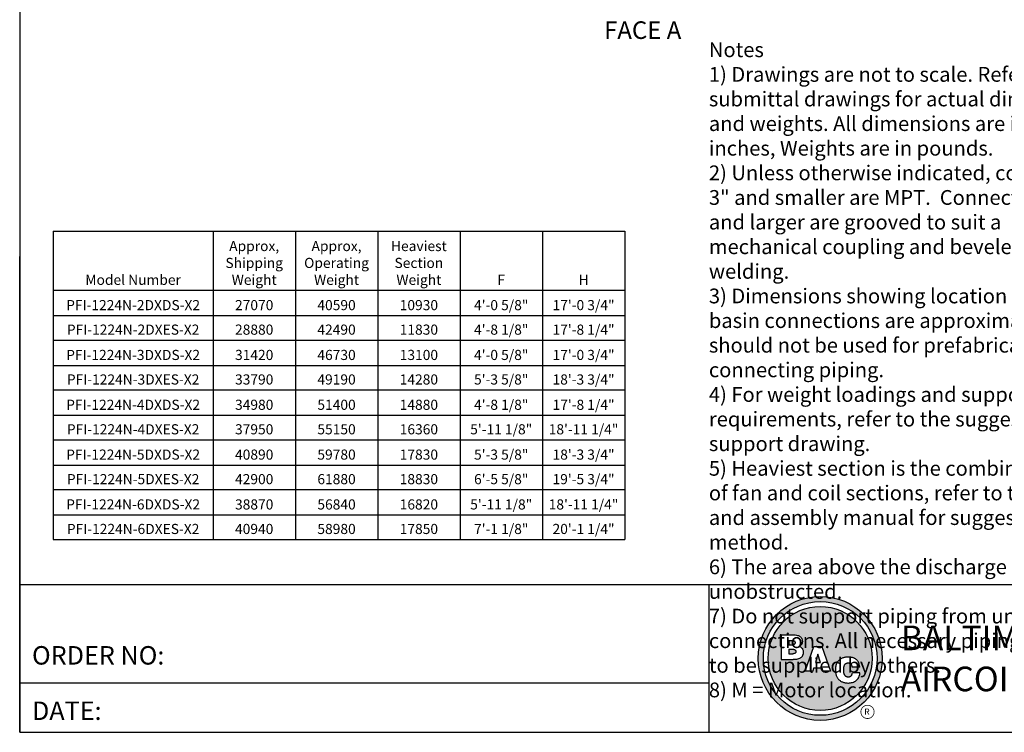
# Model space of a CAD drawing. Extents: x -16 to 1034, y -4 to 783.
# Drawn here: x -16 to 509, y -4 to 375 of the extents above; entities that cross this region are included whole.
import ezdxf
from ezdxf.enums import TextEntityAlignment as Align

# ---------------------------------------------------------------- set-up
doc = ezdxf.new("R2010")
doc.units = 0
doc.header["$LTSCALE"] = 32
doc.header["$MEASUREMENT"] = 0
doc.layers.get('0').update_dxf_attribs({"linetype": 'CONTINUOUS'})
for name, color, linetype in [('OBJS', 1, 'CONTINUOUS'), ('RH-ALL', 6, 'CONTINUOUS'), ('TEXT', 4, 'CONTINUOUS')]:
    doc.layers.add(name, color=color, linetype=linetype)
doc.styles.add('BAC', font='swissk.ttf')
doc.styles.add('BACtblk', font='swisscl.ttf')
doc.styles.add('BACtblkBold', font='swissck.ttf')
doc.styles.add('Current-ANSI-BAC Part', font='arial.ttf')
doc.styles.add('SUBTTF', font='ARIALN.TTF')

# ---------------------------------------------------------------- blocks, each defined once
blk = doc.blocks.new('border')
for p, q in [((0, 1), (0, 0)), ((0, 0), (1, 0))]:
    blk.add_line(p, q)
blk = doc.blocks.new('bacstblk')
h = blk.add_hatch(color=150)
h.dxf.hatch_style = 1
h.paths.add_polyline_path([(3.7506, 0.375, 1), (4.3799, 0.375, 1)])
h.paths.add_polyline_path([(4.3539, 0.375, -1), (3.7765, 0.375, -1)], flags=16)
h.paths.add_polyline_path([(4.3291, 0.375, -1), (3.8014, 0.375, -1)], flags=0)
h.paths.add_polyline_path([(3.943, 0.4942), (3.9603, 0.4889), (3.9714, 0.4784), (3.9755, 0.4618), (3.9722, 0.4467), (3.9609, 0.436), (3.974, 0.427), (3.9786, 0.415), (3.9789, 0.3973), (3.9729, 0.3838), (3.9613, 0.374), (3.9476, 0.3704), (3.9345, 0.3692), (3.8665, 0.3692), (3.8665, 0.4942)], flags=0)
h.paths.add_polyline_path([(4.0335, 0.4361), (4.0742, 0.4361), (4.1177, 0.3111), (4.0779, 0.3111), (4.0731, 0.3277), (4.0333, 0.3277), (4.0286, 0.3111), (3.9895, 0.3111)], flags=0)
h.paths.add_polyline_path([(4.1681, 0.3721), (4.1826, 0.3792), (4.1988, 0.3822), (4.2152, 0.3818), (4.233, 0.3787), (4.246, 0.3717), (4.2575, 0.3605), (4.2641, 0.3456), (4.266, 0.3315), (4.2275, 0.3315), (4.227, 0.3353), (4.2262, 0.3385), (4.2251, 0.3412), (4.2237, 0.3434), (4.2223, 0.3451), (4.2207, 0.3465), (4.2191, 0.3476), (4.2174, 0.3485), (4.2158, 0.3493), (4.2143, 0.3499), (4.2128, 0.3503), (4.2112, 0.3506), (4.2097, 0.3509), (4.2082, 0.351), (4.2066, 0.351), (4.205, 0.3509), (4.2033, 0.3507), (4.2016, 0.3504), (4.1999, 0.3501), (4.1982, 0.3496), (4.1965, 0.3489), (4.1949, 0.3482), (4.1933, 0.3472), (4.1919, 0.3461), (4.1905, 0.3449), (4.1893, 0.3434), (4.1882, 0.3418), (4.1873, 0.3401), (4.1864, 0.3384), (4.1856, 0.3365), (4.185, 0.3347), (4.1844, 0.3328), (4.184, 0.3309), (4.1836, 0.329), (4.1833, 0.3272), (4.1831, 0.3253), (4.183, 0.3234), (4.1829, 0.3216), (4.1828, 0.3197), (4.1828, 0.3178), (4.1828, 0.3158), (4.1829, 0.3139), (4.1829, 0.3119), (4.1831, 0.31), (4.1832, 0.308), (4.1834, 0.3061), (4.1837, 0.3043), (4.184, 0.3025), (4.1844, 0.3007), (4.1848, 0.299), (4.1853, 0.2974), (4.1859, 0.2959), (4.1865, 0.2944), (4.1872, 0.293), (4.188, 0.2917), (4.1889, 0.2904), (4.1899, 0.2893), (4.1909, 0.2882), (4.192, 0.2871), (4.1932, 0.2862), (4.1944, 0.2853), (4.1956, 0.2846), (4.1969, 0.2839), (4.1981, 0.2834), (4.1994, 0.2829), (4.2007, 0.2825), (4.2019, 0.2822), (4.2032, 0.282), (4.2045, 0.2819), (4.2057, 0.2818), (4.207, 0.2818), (4.2083, 0.2818), (4.2096, 0.2819), (4.211, 0.282), (4.2123, 0.2821), (4.2137, 0.2824), (4.2151, 0.2828), (4.2165, 0.2833), (4.2179, 0.284), (4.2194, 0.2848), (4.2209, 0.2858), (4.2224, 0.2871), (4.2239, 0.2886), (4.2252, 0.2905), (4.2264, 0.2927), (4.2274, 0.2954), (4.2282, 0.2986), (4.2286, 0.3024), (4.2667, 0.3024), (4.2652, 0.2888), (4.2582, 0.2721), (4.2446, 0.26), (4.229, 0.2531), (4.2146, 0.2503), (4.1987, 0.2502), (4.1812, 0.2537), (4.1655, 0.2618), (4.1537, 0.2735), (4.1468, 0.2865), (4.1431, 0.3002), (4.1418, 0.3168), (4.1433, 0.3339), (4.1484, 0.3494), (4.1569, 0.3625)], flags=0)
h = blk.add_hatch(color=150)
h.dxf.hatch_style = 1
h.paths.add_polyline_path([(3.8014, 0.375, 1), (4.3291, 0.375, 1)])
h.paths.add_polyline_path([(4.0742, 0.4361), (4.1177, 0.3111), (4.0779, 0.3111), (4.0731, 0.3277), (4.0333, 0.3277), (4.0286, 0.3111), (3.9895, 0.3111), (4.0335, 0.4361)], flags=16)
h.paths.add_polyline_path([(3.974, 0.427), (3.9786, 0.415), (3.9789, 0.3973), (3.9729, 0.3838), (3.9613, 0.374), (3.9476, 0.3704), (3.9345, 0.3692), (3.8665, 0.3692), (3.8665, 0.4942), (3.943, 0.4942), (3.9603, 0.4889), (3.9714, 0.4784), (3.9755, 0.4618), (3.9722, 0.4467), (3.9609, 0.436)], flags=16)
h.paths.add_polyline_path([(4.266, 0.3315), (4.2275, 0.3315), (4.227, 0.3353), (4.2262, 0.3385), (4.2251, 0.3412), (4.2237, 0.3434), (4.2223, 0.3451), (4.2207, 0.3465), (4.2191, 0.3476), (4.2174, 0.3485), (4.2158, 0.3493), (4.2143, 0.3499), (4.2128, 0.3503), (4.2112, 0.3506), (4.2097, 0.3509), (4.2082, 0.351), (4.2066, 0.351), (4.205, 0.3509), (4.2033, 0.3507), (4.2016, 0.3504), (4.1999, 0.3501), (4.1982, 0.3496), (4.1965, 0.3489), (4.1949, 0.3482), (4.1933, 0.3472), (4.1919, 0.3461), (4.1905, 0.3449), (4.1893, 0.3434), (4.1882, 0.3418), (4.1873, 0.3401), (4.1864, 0.3384), (4.1856, 0.3365), (4.185, 0.3347), (4.1844, 0.3328), (4.184, 0.3309), (4.1836, 0.329), (4.1833, 0.3272), (4.1831, 0.3253), (4.183, 0.3234), (4.1829, 0.3216), (4.1828, 0.3197), (4.1828, 0.3178), (4.1828, 0.3158), (4.1829, 0.3139), (4.1829, 0.3119), (4.1831, 0.31), (4.1832, 0.308), (4.1834, 0.3061), (4.1837, 0.3043), (4.184, 0.3025), (4.1844, 0.3007), (4.1848, 0.299), (4.1853, 0.2974), (4.1859, 0.2959), (4.1865, 0.2944), (4.1872, 0.293), (4.188, 0.2917), (4.1889, 0.2904), (4.1899, 0.2893), (4.1909, 0.2882), (4.192, 0.2871), (4.1932, 0.2862), (4.1944, 0.2853), (4.1956, 0.2846), (4.1969, 0.2839), (4.1981, 0.2834), (4.1994, 0.2829), (4.2007, 0.2825), (4.2019, 0.2822), (4.2032, 0.282), (4.2045, 0.2819), (4.2057, 0.2818), (4.207, 0.2818), (4.2083, 0.2818), (4.2096, 0.2819), (4.211, 0.282), (4.2123, 0.2821), (4.2137, 0.2824), (4.2151, 0.2828), (4.2165, 0.2833), (4.2179, 0.284), (4.2194, 0.2848), (4.2209, 0.2858), (4.2224, 0.2871), (4.2239, 0.2886), (4.2252, 0.2905), (4.2264, 0.2927), (4.2274, 0.2954), (4.2282, 0.2986), (4.2286, 0.3024), (4.2667, 0.3024), (4.2652, 0.2888), (4.2582, 0.2721), (4.2446, 0.26), (4.229, 0.2531), (4.2146, 0.2503), (4.1987, 0.2502), (4.1812, 0.2537), (4.1655, 0.2618), (4.1537, 0.2735), (4.1468, 0.2865), (4.1431, 0.3002), (4.1418, 0.3168), (4.1433, 0.3339), (4.1484, 0.3494), (4.1569, 0.3625), (4.1681, 0.3721), (4.1826, 0.3792), (4.1988, 0.3822), (4.2152, 0.3818), (4.233, 0.3787), (4.246, 0.3717), (4.2575, 0.3605), (4.2641, 0.3456)], flags=16)
h = blk.add_hatch(color=150)
h.dxf.hatch_style = 1
h.paths.add_polyline_path([(3.9339, 0.4471), (3.9348, 0.4479), (3.9355, 0.4488), (3.936, 0.4497), (3.9364, 0.4506), (3.9368, 0.4515), (3.937, 0.4524), (3.9372, 0.4533), (3.9373, 0.4542), (3.9373, 0.4552), (3.9373, 0.4561), (3.9372, 0.457), (3.937, 0.458), (3.9368, 0.4589), (3.9365, 0.4598), (3.9362, 0.4606), (3.9358, 0.4615), (3.9352, 0.4622), (3.9346, 0.4629), (3.9339, 0.4635), (3.933, 0.464), (3.932, 0.4645), (3.9308, 0.4648), (3.9294, 0.4651), (3.9277, 0.4654), (3.9258, 0.4656), (3.9236, 0.4658), (3.921, 0.4659), (3.9054, 0.4659), (3.9054, 0.4445), (3.9237, 0.4445), (3.9267, 0.4447), (3.9292, 0.4452), (3.9312, 0.4457), (3.9327, 0.4464)])
h.paths.add_polyline_path([(3.9412, 0.4083), (3.9413, 0.4092), (3.9413, 0.4102), (3.9412, 0.4112), (3.9411, 0.4122), (3.941, 0.4132), (3.9407, 0.4142), (3.9403, 0.4152), (3.9398, 0.4161), (3.9393, 0.417), (3.9385, 0.4178), (3.9377, 0.4186), (3.9366, 0.4193), (3.9354, 0.42), (3.9339, 0.4205), (3.932, 0.4209), (3.9299, 0.4213), (3.9273, 0.4215), (3.9243, 0.4215), (3.9054, 0.4215), (3.9054, 0.3986), (3.9265, 0.3986), (3.9293, 0.3988), (3.9317, 0.3992), (3.9336, 0.3997), (3.9352, 0.4002), (3.9365, 0.4008), (3.9376, 0.4015), (3.9384, 0.4023), (3.9391, 0.403), (3.9396, 0.4038), (3.9401, 0.4047), (3.9405, 0.4055), (3.9408, 0.4064), (3.941, 0.4073)])
h.paths.add_polyline_path([(4.0534, 0.3968), (4.0405, 0.3539), (4.0658, 0.3539)])
for p, q in [((0, 0.75), (10, 0.75)), ((3.5, 0.75), (3.5, 0)), ((3.5, 0.25), (0, 0.25))]:
    blk.add_line(p, q)
at = {"color": 150}
for p, q in [((3.8665, 0.4942), (3.9302, 0.4942)), ((3.8665, 0.4942), (3.8665, 0.3692)), ((3.9054, 0.4659), (3.9054, 0.4445)), ((3.9054, 0.4659), (3.921, 0.4659)), ((3.9054, 0.4445), (3.9237, 0.4445)), ((3.9054, 0.4215), (3.9054, 0.3986)), ((3.9054, 0.4215), (3.9243, 0.4215)), ((3.9895, 0.3111), (4.0335, 0.4361)), ((4.0335, 0.4361), (4.0742, 0.4361)), ((4.0742, 0.4361), (4.1177, 0.3111)), ((3.8665, 0.3692), (3.9279, 0.3692)), ((3.9054, 0.3986), (3.9265, 0.3986)), ((4.0534, 0.3968), (4.0405, 0.3539)), ((4.0405, 0.3539), (4.0658, 0.3539)), ((4.0658, 0.3539), (4.0534, 0.3968)), ((4.0286, 0.3111), (3.9895, 0.3111)), ((4.0286, 0.3111), (4.0333, 0.3277)), ((4.0333, 0.3277), (4.0731, 0.3277)), ((4.0731, 0.3277), (4.0779, 0.3111)), ((4.1177, 0.3111), (4.0779, 0.3111)), ((4.266, 0.3315), (4.2275, 0.3315)), ((4.2667, 0.3024), (4.2286, 0.3024))]:
    blk.add_line(p, q, dxfattribs=at)
for points in [[(3.921, 0.4659), (3.9236, 0.4658), (3.9258, 0.4656), (3.9277, 0.4654), (3.9294, 0.4651), (3.9308, 0.4648), (3.932, 0.4645), (3.933, 0.464), (3.9339, 0.4635), (3.9346, 0.4629), (3.9352, 0.4622), (3.9358, 0.4615), (3.9362, 0.4606), (3.9365, 0.4598), (3.9368, 0.4589), (3.937, 0.458), (3.9372, 0.457), (3.9373, 0.4561), (3.9373, 0.4552), (3.9373, 0.4542), (3.9372, 0.4533), (3.937, 0.4524), (3.9368, 0.4515), (3.9364, 0.4506), (3.936, 0.4497), (3.9355, 0.4488), (3.9348, 0.4479), (3.9339, 0.4471), (3.9327, 0.4464), (3.9312, 0.4457), (3.9292, 0.4452), (3.9267, 0.4447), (3.9237, 0.4445)], [(3.9302, 0.4942), (3.9378, 0.494), (3.9442, 0.4933), (3.9498, 0.4922), (3.9544, 0.4907), (3.9584, 0.489), (3.9617, 0.4871), (3.9644, 0.4851), (3.9666, 0.4829), (3.9685, 0.4808), (3.97, 0.4786), (3.9713, 0.4764), (3.9722, 0.4742), (3.973, 0.4719), (3.9735, 0.4697), (3.9739, 0.4675), (3.9742, 0.4654), (3.9744, 0.4632), (3.9744, 0.4611), (3.9744, 0.459), (3.9743, 0.4569), (3.974, 0.4548), (3.9735, 0.4529), (3.9729, 0.4509), (3.9722, 0.449), (3.9712, 0.4471), (3.97, 0.4454), (3.9687, 0.4436), (3.9672, 0.442), (3.9655, 0.4404), (3.9637, 0.4389), (3.9617, 0.4374), (3.9595, 0.4361)], [(3.9243, 0.4215), (3.9273, 0.4215), (3.9299, 0.4213), (3.932, 0.4209), (3.9339, 0.4205), (3.9354, 0.42), (3.9366, 0.4193), (3.9377, 0.4186), (3.9385, 0.4178), (3.9393, 0.417), (3.9398, 0.4161), (3.9403, 0.4152), (3.9407, 0.4142), (3.941, 0.4132), (3.9411, 0.4122), (3.9412, 0.4112), (3.9413, 0.4102), (3.9413, 0.4092), (3.9412, 0.4083), (3.941, 0.4073), (3.9408, 0.4064), (3.9405, 0.4055), (3.9401, 0.4047), (3.9396, 0.4038), (3.9391, 0.403), (3.9384, 0.4023), (3.9376, 0.4015), (3.9365, 0.4008), (3.9352, 0.4002), (3.9336, 0.3997), (3.9317, 0.3992), (3.9293, 0.3988), (3.9265, 0.3986)], [(3.9595, 0.4361), (3.9648, 0.4333), (3.9689, 0.4305), (3.972, 0.4276), (3.9744, 0.4247), (3.976, 0.4218), (3.9771, 0.4188), (3.9778, 0.416), (3.9783, 0.4132), (3.9786, 0.4106), (3.9787, 0.408), (3.9787, 0.4056), (3.9787, 0.4033), (3.9785, 0.401), (3.9782, 0.3989), (3.9778, 0.3968), (3.9773, 0.3948), (3.9767, 0.3928), (3.976, 0.3909), (3.9752, 0.389), (3.9742, 0.3871), (3.973, 0.3852), (3.9716, 0.3834), (3.9699, 0.3815), (3.968, 0.3796), (3.9657, 0.3777), (3.963, 0.3758), (3.9596, 0.374), (3.9555, 0.3724), (3.9504, 0.3711), (3.9442, 0.3701), (3.9367, 0.3694), (3.9279, 0.3692)], [(4.266, 0.3315), (4.265, 0.339), (4.2636, 0.3453), (4.2619, 0.3507), (4.2598, 0.3552), (4.2576, 0.3591), (4.2553, 0.3623), (4.2528, 0.365), (4.2504, 0.3674), (4.2481, 0.3694), (4.2458, 0.3712), (4.2436, 0.3728), (4.2413, 0.3742), (4.2391, 0.3754), (4.2368, 0.3765), (4.2344, 0.3774), (4.2319, 0.3783), (4.2294, 0.379), (4.2267, 0.3797), (4.2239, 0.3803), (4.2211, 0.3808), (4.2181, 0.3812), (4.2151, 0.3816), (4.212, 0.3818), (4.2089, 0.382), (4.2058, 0.382), (4.2026, 0.382), (4.1994, 0.3818), (4.1962, 0.3815), (4.1929, 0.3811), (4.1896, 0.3805), (4.1863, 0.3797), (4.183, 0.3787), (4.1797, 0.3776), (4.1765, 0.3762), (4.1732, 0.3746), (4.1701, 0.3729), (4.167, 0.3709), (4.164, 0.3686), (4.1612, 0.3662), (4.1585, 0.3636), (4.156, 0.3607), (4.1537, 0.3576), (4.1516, 0.3543), (4.1497, 0.3509), (4.148, 0.3472), (4.1465, 0.3435), (4.1452, 0.3396), (4.1441, 0.3355), (4.1433, 0.3314), (4.1427, 0.3272), (4.1423, 0.3229), (4.1421, 0.3187), (4.1421, 0.3145), (4.1423, 0.3103), (4.1426, 0.3063), (4.1431, 0.3024), (4.1437, 0.2986), (4.1445, 0.295), (4.1454, 0.2916), (4.1465, 0.2883), (4.1477, 0.2852), (4.149, 0.2822), (4.1506, 0.2793), (4.1523, 0.2765), (4.1541, 0.2738), (4.1562, 0.2713), (4.1584, 0.2688), (4.1607, 0.2665), (4.1633, 0.2643), (4.1659, 0.2623), (4.1687, 0.2604), (4.1717, 0.2586), (4.1748, 0.257), (4.178, 0.2556), (4.1814, 0.2543), (4.185, 0.2532), (4.1887, 0.2522), (4.1925, 0.2514), (4.1965, 0.2509), (4.2007, 0.2504), (4.2051, 0.2502), (4.2096, 0.2502), (4.2142, 0.2505), (4.219, 0.2511), (4.2238, 0.2521), (4.2287, 0.2534), (4.2337, 0.2551), (4.2387, 0.2573), (4.2437, 0.2601), (4.2485, 0.2634), (4.2531, 0.2675), (4.2572, 0.2724), (4.2608, 0.2782), (4.2637, 0.2851), (4.2657, 0.2931), (4.2667, 0.3024)], [(4.2275, 0.3315), (4.227, 0.3353), (4.2262, 0.3385), (4.2251, 0.3412), (4.2237, 0.3434), (4.2223, 0.3451), (4.2207, 0.3465), (4.2191, 0.3476), (4.2174, 0.3485), (4.2158, 0.3493), (4.2143, 0.3499), (4.2128, 0.3503), (4.2112, 0.3506), (4.2097, 0.3509), (4.2082, 0.351), (4.2066, 0.351), (4.205, 0.3509), (4.2033, 0.3507), (4.2016, 0.3504), (4.1999, 0.3501), (4.1982, 0.3496), (4.1965, 0.3489), (4.1949, 0.3482), (4.1933, 0.3472), (4.1919, 0.3461), (4.1905, 0.3449), (4.1893, 0.3434), (4.1882, 0.3418), (4.1873, 0.3401), (4.1864, 0.3384), (4.1856, 0.3365), (4.185, 0.3347), (4.1844, 0.3328), (4.184, 0.3309), (4.1836, 0.329), (4.1833, 0.3272), (4.1831, 0.3253), (4.183, 0.3234), (4.1829, 0.3216), (4.1828, 0.3197), (4.1828, 0.3178), (4.1828, 0.3158), (4.1829, 0.3139), (4.1829, 0.3119), (4.1831, 0.31), (4.1832, 0.308), (4.1834, 0.3061), (4.1837, 0.3043), (4.184, 0.3025), (4.1844, 0.3007), (4.1848, 0.299), (4.1853, 0.2974), (4.1859, 0.2959), (4.1865, 0.2944), (4.1872, 0.293), (4.188, 0.2917), (4.1889, 0.2904), (4.1899, 0.2893), (4.1909, 0.2882), (4.192, 0.2871), (4.1932, 0.2862), (4.1944, 0.2853), (4.1956, 0.2846), (4.1969, 0.2839), (4.1981, 0.2834), (4.1994, 0.2829), (4.2007, 0.2825), (4.2019, 0.2822), (4.2032, 0.282), (4.2045, 0.2819), (4.2057, 0.2818), (4.207, 0.2818), (4.2083, 0.2818), (4.2096, 0.2819), (4.211, 0.282), (4.2123, 0.2821), (4.2137, 0.2824), (4.2151, 0.2828), (4.2165, 0.2833), (4.2179, 0.284), (4.2194, 0.2848), (4.2209, 0.2858), (4.2224, 0.2871), (4.2239, 0.2886), (4.2252, 0.2905), (4.2264, 0.2927), (4.2274, 0.2954), (4.2282, 0.2986), (4.2286, 0.3024)]]:
    blk.add_lwpolyline(points, dxfattribs=at)
for radius in [0.3147, 0.2887, 0.2639]:
    blk.add_circle((4.0652, 0.375), radius, dxfattribs=at)
at = {"layer": 'TEXT', "color": 150, "linetype": 'Continuous', "const_width": 0.00375}
blk.add_lwpolyline([(4.2715, 0.1037, 1), (4.339, 0.1037, 1)], format="xyb", close=True, dxfattribs=at)
at = {"layer": 'TEXT', "color": 150, "style": 'BAC'}
for s, p in [('BALTIMORE', (4.4744, 0.4169)), ('AIRCOIL COMPANY', (4.4744, 0.2084))]:
    blk.add_text(s, height=0.125, dxfattribs=at).set_placement(p)
at = {"layer": 'TEXT', "color": 4, "style": 'BACtblk'}
for s, p in [('ORDER NO:', (0.0625, 0.3438)), ('DATE:', (0.0625, 0.0625))]:
    blk.add_text(s, height=0.09375, dxfattribs=at).set_placement(p)
at = {"layer": 'TEXT', "color": 150, "linetype": 'Continuous', "style": 'BAC'}
blk.add_text('R', height=0.0312, dxfattribs=at).set_placement((4.2891, 0.0891))
at = {"layer": 'TEXT', "color": 4, "style": 'BACtblkBold'}
for tag, p in [('DESC', (0.0625, 0.5312)), ('ORDER', (0.9643, 0.3438)), ('DATE', (0.5402, 0.0625))]:
    blk.add_attdef(tag, p, '', height=0.125, dxfattribs=at)
for tag, height, p in [('MODEL1', 0.1094, (8.25, 0.5715)), ('MODEL2', 0.1094, (8.25, 0.384)), ('DWGNUM', 0.1406, (8.0938, 0.0312))]:
    blk.add_attdef(tag, text='', height=height, dxfattribs=at).set_placement(p, align=Align.CENTER)
blk.add_attdef('REV', text='', height=0.1562, dxfattribs=at).set_placement((9.8438, 0.1562), align=Align.MIDDLE)
at = {"layer": 'TEXT', "color": 4, "style": 'BACtblk', "flags": 1}
blk.add_attdef('DWGBY', (2.0402, 0.0625), '', height=0.0938, dxfattribs=at)
blk = doc.blocks.new('*T110')
at = {"color": 0, "linetype": 'ByBlock', "lineweight": -2}
for p, q in [((0, 0), (304.74, 0)), ((0, 0), (0, -164.39)), ((85.21, 0), (85.21, -164.39)), ((129.11, 0), (129.11, -164.39)), ((173.02, 0), (173.02, -164.39)), ((216.93, 0), (216.93, -164.39)), ((260.83, 0), (260.83, -164.39)), ((304.74, 0), (304.74, -164.39)), ((0, -31.58), (304.74, -31.58)), ((0, -45.07), (304.74, -45.07)), ((0, -58.14), (304.74, -58.14)), ((0, -71.63), (304.74, -71.63)), ((0, -84.7), (304.74, -84.7)), ((0, -98.19), (304.74, -98.19)), ((0, -111.27), (304.74, -111.27)), ((0, -124.75), (304.74, -124.75)), ((0, -137.83), (304.74, -137.83)), ((0, -151.31), (304.74, -151.31)), ((0, -164.39), (304.74, -164.39))]:
    blk.add_line(p, q, dxfattribs=at)
at = {"color": 0, "char_height": 5.4, "attachment_point": 8}
for s, insert, width in [('{\\fCalibri|b1|i0|c0;Heaviest Section Weight', (194.97, -28.68), 38.1038), ('{\\fCalibri|b1|i0|c0;Approx, Shipping Weight', (107.16, -28.68), 38.1038), ('{\\fCalibri|b1|i0|c0;Approx, Operating Weight', (151.07, -28.68), 38.1038), ('{\\fCalibri|b1|i0|c0;Model Number', (42.6, -28.68), 79.4062), ('{\\fCalibri|b1|i0|c0;F', (238.88, -28.68), 38.1038), ('{\\fCalibri|b1|i0|c0;H', (282.78, -28.68), 38.1038), ('{\\fCalibri|b0|i0|c0;PFI-1224N-2DXDS-X2', (42.6, -42.17), 79.4062), ('{\\fCalibri|b0|i0|c0;27070', (107.16, -42.17), 38.1038), ('{\\fCalibri|b0|i0|c0;40590', (151.07, -42.17), 38.1038), ('{\\fCalibri|b0|i0|c0;10930', (194.97, -42.17), 38.1038), ('{\\fCalibri|b0|i0|c0;4\'-0 5/8"', (238.88, -42.17), 38.1038), ('{\\fCalibri|b0|i0|c0;17\'-0 3/4"', (282.78, -42.17), 38.1038), ('{\\fCalibri|b0|i0|c0;PFI-1224N-2DXES-X2', (42.6, -55.24), 79.4062), ('{\\fCalibri|b0|i0|c0;28880', (107.16, -55.24), 38.1038), ('{\\fCalibri|b0|i0|c0;42490', (151.07, -55.24), 38.1038), ('{\\fCalibri|b0|i0|c0;11830', (194.97, -55.24), 38.1038), ('{\\fCalibri|b0|i0|c0;4\'-8 1/8"', (238.88, -55.24), 38.1038), ('{\\fCalibri|b0|i0|c0;17\'-8 1/4"', (282.78, -55.24), 38.1038), ('{\\fCalibri|b0|i0|c0;4\'-0 5/8"', (238.88, -68.73), 38.1038), ('{\\fCalibri|b0|i0|c0;17\'-0 3/4"', (282.78, -68.73), 38.1038), ('{\\fCalibri|b0|i0|c0;PFI-1224N-3DXDS-X2', (42.6, -68.73), 79.4062), ('{\\fCalibri|b0|i0|c0;31420', (107.16, -68.73), 38.1038), ('{\\fCalibri|b0|i0|c0;46730', (151.07, -68.73), 38.1038), ('{\\fCalibri|b0|i0|c0;13100', (194.97, -68.73), 38.1038), ('{\\fCalibri|b0|i0|c0;PFI-1224N-3DXES-X2', (42.6, -81.8), 79.4062), ('{\\fCalibri|b0|i0|c0;33790', (107.16, -81.8), 38.1038), ('{\\fCalibri|b0|i0|c0;49190', (151.07, -81.8), 38.1038), ('{\\fCalibri|b0|i0|c0;14280', (194.97, -81.8), 38.1038), ('{\\fCalibri|b0|i0|c0;5\'-3 5/8"', (238.88, -81.8), 38.1038), ('{\\fCalibri|b0|i0|c0;18\'-3 3/4"', (282.78, -81.8), 38.1038), ('{\\fCalibri|b0|i0|c0;PFI-1224N-4DXDS-X2', (42.6, -95.29), 79.4062), ('{\\fCalibri|b0|i0|c0;34980', (107.16, -95.29), 38.1038), ('{\\fCalibri|b0|i0|c0;51400', (151.07, -95.29), 38.1038), ('{\\fCalibri|b0|i0|c0;14880', (194.97, -95.29), 38.1038), ('{\\fCalibri|b0|i0|c0;4\'-8 1/8"', (238.88, -95.29), 38.1038), ('{\\fCalibri|b0|i0|c0;17\'-8 1/4"', (282.78, -95.29), 38.1038), ('{\\fCalibri|b0|i0|c0;PFI-1224N-4DXES-X2', (42.6, -108.36), 79.4062), ('{\\fCalibri|b0|i0|c0;37950', (107.16, -108.36), 38.1038), ('{\\fCalibri|b0|i0|c0;55150', (151.07, -108.36), 38.1038), ('{\\fCalibri|b0|i0|c0;16360', (194.97, -108.36), 38.1038), ('{\\fCalibri|b0|i0|c0;5\'-11 1/8"', (238.88, -108.36), 38.1038), ('{\\fCalibri|b0|i0|c0;18\'-11 1/4"', (282.78, -108.36), 38.1038), ('{\\fCalibri|b0|i0|c0;PFI-1224N-5DXDS-X2', (42.6, -121.85), 79.4062), ('{\\fCalibri|b0|i0|c0;40890', (107.16, -121.85), 38.1038), ('{\\fCalibri|b0|i0|c0;59780', (151.07, -121.85), 38.1038), ('{\\fCalibri|b0|i0|c0;17830', (194.97, -121.85), 38.1038), ('{\\fCalibri|b0|i0|c0;5\'-3 5/8"', (238.88, -121.85), 38.1038), ('{\\fCalibri|b0|i0|c0;18\'-3 3/4"', (282.78, -121.85), 38.1038), ('{\\fCalibri|b0|i0|c0;PFI-1224N-5DXES-X2', (42.6, -134.93), 79.4062), ('{\\fCalibri|b0|i0|c0;42900', (107.16, -134.93), 38.1038), ('{\\fCalibri|b0|i0|c0;61880', (151.07, -134.93), 38.1038), ('{\\fCalibri|b0|i0|c0;18830', (194.97, -134.93), 38.1038), ('{\\fCalibri|b0|i0|c0;6\'-5 5/8"', (238.88, -134.93), 38.1038), ('{\\fCalibri|b0|i0|c0;19\'-5 3/4"', (282.78, -134.93), 38.1038), ('{\\fCalibri|b0|i0|c0;PFI-1224N-6DXDS-X2', (42.6, -148.41), 79.4062), ('{\\fCalibri|b0|i0|c0;38870', (107.16, -148.41), 38.1038), ('{\\fCalibri|b0|i0|c0;56840', (151.07, -148.41), 38.1038), ('{\\fCalibri|b0|i0|c0;16820', (194.97, -148.41), 38.1038), ('{\\fCalibri|b0|i0|c0;5\'-11 1/8"', (238.88, -148.41), 38.1038), ('{\\fCalibri|b0|i0|c0;18\'-11 1/4"', (282.78, -148.41), 38.1038), ('{\\fCalibri|b0|i0|c0;PFI-1224N-6DXES-X2', (42.6, -161.49), 79.4062), ('{\\fCalibri|b0|i0|c0;40940', (107.16, -161.49), 38.1038), ('{\\fCalibri|b0|i0|c0;58980', (151.07, -161.49), 38.1038), ('{\\fCalibri|b0|i0|c0;17850', (194.97, -161.49), 38.1038), ('{\\fCalibri|b0|i0|c0;7\'-1 1/8"', (238.88, -161.49), 38.1038), ('{\\fCalibri|b0|i0|c0;20\'-1 1/4"', (282.78, -161.49), 38.1038)]:
    blk.add_mtext(s, dxfattribs=dict(at, insert=insert, width=width))

msp = doc.modelspace()

# ---------------------------------------------------------------- linework, layer by layer
at = {"layer": 'OBJS', "color": 7}
msp.add_line((-16.4844, -4.3523), (-16.4844, 249.288), dxfattribs=at)

# ---------------------------------------------------------------- block references
at = {"xscale": 1050, "yscale": 787.5, "zscale": 1050}
msp.add_blockref('border', (-16.4844, -4.3523), dxfattribs=at)
msp.add_blockref('*T110', (1.3921, 262.8248))
at = {"color": 6, "xscale": 105, "yscale": 105, "zscale": 105}
msp.add_blockref('bacstblk', (-16.4844, -4.3523), dxfattribs=at)

# ---------------------------------------------------------------- texts
at = {"color": 4, "insert": (350.9936, 363.4202), "char_height": 7.875, "width": 214.487454, "attachment_point": 1, "style": 'SUBTTF'}
msp.add_mtext('Notes  \\P1) Drawings are not to scale. Refer to submittal drawings for actual dimensions and weights. All dimensions are in feet and inches, Weights are in pounds. \\P2) Unless otherwise indicated, connections 3" and smaller are MPT.  Connections 4" and larger are grooved to suit a mechanical coupling and beveled for welding. \\P3) Dimensions showing location of coil and basin connections are approximate and should not be used for prefabrication of connecting piping. \\P4) For weight loadings and support requirements, refer to the suggested steel support drawing. \\P5) Heaviest section is the combined weight of fan and coil sections, refer to the rigging and assembly manual for suggested lifting method. \\P6) The area above the discharge must be unobstructed.  \\P7) Do not support piping from unit connections. All necessary piping supports to be supplied by others. \\P8) M = Motor location.', dxfattribs=at)
at = {"layer": 'RH-ALL', "color": 4, "insert": (295.118, 374.6198), "char_height": 9.375, "width": 68.231257, "attachment_point": 1, "style": 'Current-ANSI-BAC Part'}
msp.add_mtext('FACE A', dxfattribs=at)

doc.saveas('drawing.dxf')
